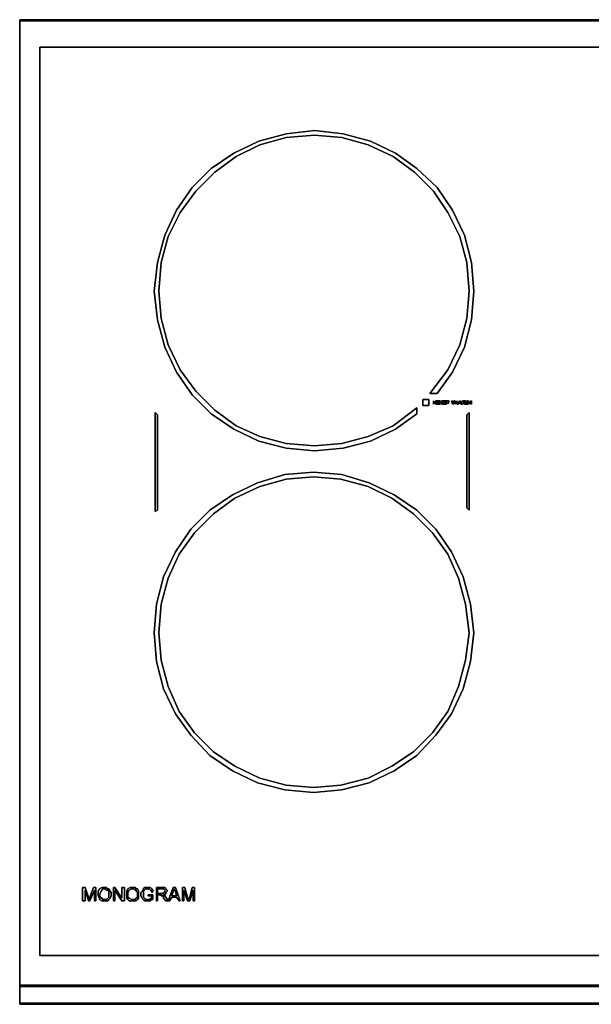
# Model space of a CAD drawing. Units: inches. Extents: x 0 to 36, y -20.9 to 0.
# Drawn here: x 0 to 12.2, y -20.9 to 0 of the extents above; entities that cross this region are included whole.
import ezdxf

# ---------------------------------------------------------------- set-up
doc = ezdxf.new("R2010")
doc.units = ezdxf.units.IN
doc.header["$MEASUREMENT"] = 0
doc.layers.get('0').update_dxf_attribs({"true_color": 0x8a086e})

msp = doc.modelspace()

# ---------------------------------------------------------------- linework, layer by layer
at = {"color": 81, "elevation": 0}
for points in [[(35.953, -20.898), (0.025, -20.898), (0, -20.923), (0, -20.898), (0, -20.544), (0, -20.519), (0, -0.025), (0, -0.051), (0.025, -0.025), (0, 0), (35.979, 0), (0, 0), (35.979, 0)], [(35.953, -0.025), (0.025, -0.025), (0, 0), (0.025, -0.025), (35.953, -0.025)], [(35.979, 0), (0, 0), (0, -0.025), (0, 0), (0, -0.025), (0, -20.519), (0, -0.025), (0, 0), (0, -0.025), (0, -0.051), (0.025, -0.025), (0, -0.051), (0, -0.025), (0, -20.519), (0, -0.051), (0, -20.519), (0, -20.544), (0.202, -20.544), (0.227, -20.544), (35.701, -20.544)], [(0, 0), (0, -0.025)], [(0.025, -20.898), (0, -20.872), (0, -20.544), (0, -20.519), (0.227, -20.519), (35.701, -20.519), (35.726, -20.519), (35.979, -20.519), (35.979, -20.544), (35.979, -20.519), (35.979, -0.025), (35.979, -0.051), (35.979, -20.519), (35.979, -0.025), (35.979, -20.519), (35.726, -20.519), (35.701, -20.519), (0.227, -20.519), (0, -20.519), (0, -0.051)], [(35.953, -0.025), (0.025, -0.025)], [(0.43, -0.581), (0.43, -19.885)], [(0.43, -19.885), (0.43, -0.581)], [(0.43, -0.581), (0.43, -19.885), (35.473, -19.885), (35.498, -19.885)], [(7.458, -8.956), (6.877, -9.108), (6.27, -9.159), (5.664, -9.108), (5.082, -8.956), (4.552, -8.704), (4.07, -8.374), (3.666, -7.969), (3.337, -7.489), (3.085, -6.957), (2.933, -6.376), (2.857, -5.768), (2.933, -5.161), (3.085, -4.58), (3.337, -4.048), (3.666, -3.568), (4.07, -3.162), (4.552, -2.833), (5.082, -2.581), (5.664, -2.429), (6.27, -2.353), (6.877, -2.429), (7.458, -2.581), (7.99, -2.833), (8.445, -3.162), (8.875, -3.568), (9.203, -4.048), (9.456, -4.58), (9.607, -5.161), (9.658, -5.768), (9.607, -6.376), (9.456, -6.957), (9.203, -7.489), (8.875, -7.944), (8.723, -7.944), (9.102, -7.439)], [(9.102, -7.439), (8.723, -7.944), (8.875, -7.944), (9.203, -7.489), (9.456, -6.957), (9.607, -6.376), (9.658, -5.768), (9.607, -5.161), (9.456, -4.58), (9.203, -4.048), (8.875, -3.568), (8.445, -3.162), (7.99, -2.833), (7.458, -2.581), (6.877, -2.429), (6.27, -2.353), (5.664, -2.429), (5.082, -2.581), (4.552, -2.833), (4.07, -3.162), (3.666, -3.568), (3.337, -4.048), (3.085, -4.58), (2.933, -5.161), (2.857, -5.768), (2.933, -6.376), (3.085, -6.957), (3.337, -7.489), (3.666, -7.969), (4.07, -8.374), (4.552, -8.704), (5.082, -8.956), (5.664, -9.108), (6.27, -9.159), (6.877, -9.108), (7.458, -8.956)], [(35.498, -19.885), (35.473, -19.885), (0.43, -19.885)], [(0.43, -19.885), (35.473, -19.885)], [(35.473, -19.885), (0.43, -19.885)], [(0, -20.544), (0, -20.519), (0.227, -20.519), (35.701, -20.519), (35.726, -20.519), (35.979, -20.519), (35.979, -20.544)], [(35.979, -20.923), (0, -20.923), (35.979, -20.923), (0, -20.923), (0, -20.898), (0, -20.544), (0, -20.872), (0, -20.898), (0, -20.544), (0, -20.872), (0.025, -20.898), (35.953, -20.898)], [(35.979, -20.923), (0, -20.923), (0, -20.898), (0, -20.923), (0, -20.898), (0, -20.872), (0.025, -20.898), (35.953, -20.898)], [(0, -20.898), (0, -20.923)]]:
    msp.add_lwpolyline(points, dxfattribs=at)
for points in [[(0.43, -0.581), (35.473, -0.581)], [(0.43, -0.608), (0.43, -0.581)], [(35.473, -0.581), (0.43, -0.581)], [(0.43, -0.581), (0.43, -19.885)], [(35.498, -19.885), (35.473, -19.885), (0.43, -19.885), (0.43, -0.581), (35.473, -0.581), (35.498, -0.581)], [(0.43, -0.581), (35.473, -0.581)], [(0.43, -0.581), (0.43, -19.885), (35.473, -19.885), (35.498, -19.885), (35.498, -0.581), (35.473, -0.581)], [(0.43, -0.581), (35.473, -0.581)], [(2.958, -5.768), (3.009, -5.161), (3.16, -4.605), (3.413, -4.098), (3.742, -3.643), (4.146, -3.239), (4.602, -2.909), (5.108, -2.656), (5.664, -2.505), (6.27, -2.454), (6.851, -2.505), (7.407, -2.656), (7.94, -2.909), (8.394, -3.239), (8.799, -3.643), (9.102, -4.098), (9.355, -4.605), (9.506, -5.161), (9.557, -5.768), (9.506, -6.35), (9.355, -6.906), (9.506, -6.35), (9.557, -5.768), (9.506, -5.161), (9.355, -4.605), (9.102, -4.098), (8.799, -3.643), (8.394, -3.239), (7.94, -2.909), (7.407, -2.656), (6.851, -2.505), (6.27, -2.454), (5.664, -2.505), (5.108, -2.656), (4.602, -2.909), (4.146, -3.239), (3.742, -3.643), (3.413, -4.098), (3.16, -4.605), (3.009, -5.161), (2.958, -5.768), (3.009, -6.35), (3.16, -6.906), (3.413, -7.439), (3.742, -7.893), (4.146, -8.298), (4.602, -8.628), (5.108, -8.855), (5.664, -9.007), (6.27, -9.057), (6.851, -9.007), (7.407, -8.855), (7.94, -8.628), (8.445, -8.247), (8.445, -8.374), (7.99, -8.704), (8.445, -8.374), (8.445, -8.247), (7.94, -8.628), (7.407, -8.855), (6.851, -9.007), (6.27, -9.057), (5.664, -9.007), (5.108, -8.855), (4.602, -8.628), (4.146, -8.298), (3.742, -7.893), (3.413, -7.439), (3.16, -6.906), (3.009, -6.35)], [(9.102, -7.439), (9.355, -6.906)], [(7.99, -8.704), (7.458, -8.956)], [(0.43, -19.885), (0.43, -19.86)], [(0.43, -19.885), (35.473, -19.885)], [(35.473, -19.885), (0.43, -19.885)], [(0.227, -20.544), (0.202, -20.544), (0, -20.544), (0, -20.519), (0, -20.544), (0.202, -20.544)], [(0, -20.898), (0, -20.872), (0, -20.544)], [(0.227, -20.544), (35.701, -20.544)], [(0.025, -20.898), (0, -20.923)]]:
    msp.add_lwpolyline(points, close=True, dxfattribs=at)
at = {"color": 55, "elevation": 0}
for points in [[(8.571, -8.07), (8.698, -8.07), (8.698, -8.197), (8.571, -8.197)], [(8.698, -8.07), (8.571, -8.07), (8.571, -8.197), (8.698, -8.197)], [(8.824, -8.146), (8.849, -8.171), (8.875, -8.171), (8.824, -8.121), (8.875, -8.096), (8.849, -8.096), (8.799, -8.146), (8.799, -8.171), (8.799, -8.096), (8.799, -8.146)], [(8.875, -8.171), (8.849, -8.171), (8.824, -8.146), (8.799, -8.146), (8.799, -8.171), (8.799, -8.096), (8.799, -8.146), (8.849, -8.096), (8.875, -8.096), (8.824, -8.121)], [(8.875, -8.171), (8.875, -8.096), (8.95, -8.096), (8.9, -8.096), (8.9, -8.121), (8.95, -8.121), (8.95, -8.146), (8.9, -8.146), (8.9, -8.171), (8.95, -8.171)], [(8.875, -8.096), (8.875, -8.171), (8.95, -8.171), (8.9, -8.171), (8.9, -8.146), (8.95, -8.146), (8.95, -8.121), (8.9, -8.121), (8.9, -8.096), (8.95, -8.096)], [(9.052, -8.096), (8.976, -8.096)], [(8.976, -8.171), (8.976, -8.146), (9.026, -8.146), (9.026, -8.121), (8.976, -8.121), (8.976, -8.096)], [(9.052, -8.171), (9.077, -8.171), (9.077, -8.146), (9.077, -8.096), (9.102, -8.096), (9.052, -8.096)], [(9.127, -8.096), (9.102, -8.096)], [(9.127, -8.096), (9.127, -8.121)], [(9.203, -8.146), (9.228, -8.171), (9.203, -8.171), (9.178, -8.096), (9.203, -8.096)], [(9.203, -8.096), (9.203, -8.146), (9.228, -8.171), (9.254, -8.121), (9.254, -8.096), (9.228, -8.096), (9.228, -8.146), (9.228, -8.171), (9.203, -8.171), (9.178, -8.096)], [(9.228, -8.171), (9.228, -8.146), (9.228, -8.096), (9.254, -8.096), (9.254, -8.121)], [(9.254, -8.121), (9.254, -8.096), (9.279, -8.146), (9.279, -8.171)], [(9.254, -8.121), (9.279, -8.171), (9.279, -8.146), (9.304, -8.096), (9.279, -8.171), (9.279, -8.146), (9.254, -8.096)], [(9.279, -8.171), (9.279, -8.146), (9.304, -8.096)], [(9.355, -8.096), (9.355, -8.121), (9.329, -8.146), (9.329, -8.171), (9.304, -8.171)], [(9.329, -8.171), (9.329, -8.146), (9.38, -8.146), (9.355, -8.121), (9.355, -8.096), (9.304, -8.171)], [(9.38, -8.146), (9.329, -8.146)], [(9.355, -8.096), (9.405, -8.171), (9.38, -8.171), (9.38, -8.146), (9.38, -8.171), (9.405, -8.171)], [(9.481, -8.121), (9.456, -8.146), (9.431, -8.146), (9.431, -8.171), (9.405, -8.171), (9.405, -8.096), (9.456, -8.096), (9.431, -8.096), (9.431, -8.121), (9.456, -8.121)], [(9.405, -8.171), (9.405, -8.096), (9.456, -8.096), (9.431, -8.096), (9.431, -8.121), (9.456, -8.121), (9.481, -8.121), (9.456, -8.146), (9.431, -8.146), (9.431, -8.171)], [(9.456, -8.096), (9.481, -8.096)], [(9.456, -8.171), (9.481, -8.171), (9.506, -8.171), (9.532, -8.171), (9.532, -8.096), (9.506, -8.096), (9.506, -8.171), (9.481, -8.146), (9.456, -8.146)], [(9.456, -8.146), (9.481, -8.146), (9.506, -8.171), (9.481, -8.171), (9.456, -8.171)], [(9.481, -8.096), (9.481, -8.121)], [(9.557, -8.146), (9.582, -8.096), (9.607, -8.096), (9.607, -8.171), (9.582, -8.171), (9.582, -8.096), (9.557, -8.171), (9.532, -8.096), (9.532, -8.171), (9.506, -8.171), (9.506, -8.096), (9.532, -8.096)], [(9.557, -8.171), (9.532, -8.096), (9.557, -8.146)], [(9.582, -8.096), (9.557, -8.171), (9.557, -8.146)], [(9.582, -8.171), (9.582, -8.096), (9.607, -8.096), (9.607, -8.171)], [(2.882, -8.348), (2.933, -8.399), (2.933, -10.424), (2.882, -10.449)], [(2.933, -8.399), (2.882, -8.348), (2.882, -10.449), (2.933, -10.424)], [(9.052, -8.171), (8.976, -8.171)], [(9.052, -8.171), (8.976, -8.171)], [(9.557, -10.424), (9.506, -10.373), (9.506, -8.399), (9.557, -8.348)], [(9.506, -10.373), (9.557, -10.424), (9.557, -8.348), (9.506, -8.399)], [(9.178, -11.31), (9.431, -11.84), (9.582, -12.421), (9.658, -13.029), (9.582, -13.636), (9.431, -14.219), (9.178, -14.749), (8.849, -15.206), (8.445, -15.635), (7.965, -15.964), (7.433, -16.217), (6.851, -16.368), (6.245, -16.42), (5.638, -16.368), (5.057, -16.217), (4.526, -15.964), (4.045, -15.635), (3.641, -15.206), (3.312, -14.749), (3.059, -14.219), (2.908, -13.636), (2.857, -13.029), (2.908, -12.421), (3.059, -11.84), (3.312, -11.31), (3.641, -10.828), (4.045, -10.424), (4.526, -10.095), (5.057, -9.842), (5.638, -9.664), (6.245, -9.613), (6.851, -9.664), (7.433, -9.842), (7.965, -10.095), (8.445, -10.424), (8.849, -10.828)], [(2.908, -13.636), (3.059, -14.219), (3.312, -14.749), (3.641, -15.206), (4.045, -15.635), (4.526, -15.964), (5.057, -16.217), (5.638, -16.368), (6.245, -16.42), (6.851, -16.368), (7.433, -16.217), (7.965, -15.964), (8.445, -15.635), (8.849, -15.206), (9.178, -14.749), (9.431, -14.219), (9.582, -13.636), (9.658, -13.029), (9.582, -12.421), (9.431, -11.84), (9.178, -11.31), (8.849, -10.828), (8.445, -10.424), (7.965, -10.095), (7.433, -9.842), (6.851, -9.664), (6.245, -9.613), (5.638, -9.664), (5.057, -9.842), (4.526, -10.095), (4.045, -10.424), (3.641, -10.828), (3.312, -11.31), (3.059, -11.84), (2.908, -12.421), (2.857, -13.029)], [(9.481, -13.611), (9.557, -13.029), (9.481, -12.421), (9.329, -11.866), (9.102, -11.36), (8.774, -10.904), (8.369, -10.499), (7.914, -10.171), (7.407, -9.918), (6.826, -9.765), (6.245, -9.715), (5.664, -9.765), (5.108, -9.918), (4.577, -10.171), (4.121, -10.499), (3.716, -10.904), (3.388, -11.36), (3.16, -11.866), (3.009, -12.421), (2.958, -13.029), (3.009, -13.611), (3.16, -14.168), (3.388, -14.699), (3.716, -15.155), (4.121, -15.56), (4.577, -15.863), (5.108, -16.116), (5.664, -16.267), (6.245, -16.318), (6.826, -16.267), (7.407, -16.116), (7.914, -15.863), (8.369, -15.56), (8.774, -15.155), (9.102, -14.699), (9.329, -14.168)], [(2.958, -13.029), (3.009, -12.421), (3.16, -11.866), (3.388, -11.36), (3.716, -10.904), (4.121, -10.499), (4.577, -10.171), (5.108, -9.918), (5.664, -9.765), (6.245, -9.715), (6.826, -9.765), (7.407, -9.918), (7.914, -10.171), (8.369, -10.499), (8.774, -10.904), (9.102, -11.36), (9.329, -11.866), (9.481, -12.421), (9.557, -13.029), (9.481, -13.611), (9.329, -14.168), (9.102, -14.699), (8.774, -15.155), (8.369, -15.56), (7.914, -15.863), (7.407, -16.116), (6.826, -16.267), (6.245, -16.318), (5.664, -16.267), (5.108, -16.116), (4.577, -15.863), (4.121, -15.56), (3.716, -15.155), (3.388, -14.699), (3.16, -14.168), (3.009, -13.611)]]:
    msp.add_lwpolyline(points, close=True, dxfattribs=at)
for points in [[(8.976, -8.171), (8.976, -8.096)], [(8.976, -8.171), (8.976, -8.146), (9.026, -8.146), (9.026, -8.121), (8.976, -8.121), (8.976, -8.096), (9.052, -8.096), (9.102, -8.096), (9.077, -8.096), (9.077, -8.146), (9.102, -8.146), (9.127, -8.146), (9.127, -8.121)], [(9.127, -8.121), (9.102, -8.146), (9.077, -8.146), (9.077, -8.171), (9.052, -8.171), (9.052, -8.096)], [(9.127, -8.121), (9.102, -8.146), (9.077, -8.146), (9.102, -8.146), (9.127, -8.146), (9.127, -8.121), (9.127, -8.096), (9.102, -8.096)], [(9.127, -8.121), (9.127, -8.096)], [(9.329, -8.146), (9.355, -8.121), (9.355, -8.096)], [(9.38, -8.146), (9.355, -8.121)], [(9.456, -8.096), (9.481, -8.096), (9.481, -8.121), (9.481, -8.096)], [(9.557, -8.146), (9.557, -8.171)]]:
    msp.add_lwpolyline(points, dxfattribs=at)
at = {"color": 198, "elevation": 0}
for points in [[(1.466, -18.646), (1.39, -18.443), (1.339, -18.443), (1.339, -18.721), (1.39, -18.721), (1.39, -18.494), (1.466, -18.721), (1.491, -18.721), (1.594, -18.494), (1.594, -18.721), (1.594, -18.494), (1.491, -18.721), (1.466, -18.721), (1.39, -18.494), (1.39, -18.721), (1.339, -18.721), (1.339, -18.443), (1.39, -18.443), (1.466, -18.646), (1.491, -18.696), (1.491, -18.646), (1.568, -18.443), (1.619, -18.443), (1.619, -18.721), (1.619, -18.443), (1.568, -18.443), (1.491, -18.646), (1.491, -18.696)], [(1.796, -18.443), (1.846, -18.443), (1.872, -18.469), (1.897, -18.469), (1.922, -18.519), (1.947, -18.545), (1.947, -18.595), (1.947, -18.62), (1.922, -18.671), (1.897, -18.696), (1.872, -18.721), (1.846, -18.721), (1.796, -18.721), (1.77, -18.721), (1.745, -18.721), (1.695, -18.696), (1.695, -18.671), (1.669, -18.62), (1.669, -18.595), (1.669, -18.519), (1.695, -18.469), (1.745, -18.443)], [(1.669, -18.62), (1.695, -18.671), (1.695, -18.696), (1.745, -18.721), (1.77, -18.721), (1.796, -18.721), (1.846, -18.721), (1.872, -18.721), (1.897, -18.696), (1.922, -18.671), (1.947, -18.62), (1.947, -18.595), (1.947, -18.545), (1.922, -18.519), (1.897, -18.469), (1.872, -18.469), (1.846, -18.443), (1.796, -18.443), (1.745, -18.443), (1.695, -18.469), (1.669, -18.519), (1.669, -18.595)], [(1.796, -18.469), (1.77, -18.469), (1.745, -18.494), (1.72, -18.545), (1.695, -18.595), (1.72, -18.646), (1.745, -18.671), (1.77, -18.696), (1.796, -18.696), (1.846, -18.696), (1.872, -18.671), (1.897, -18.646), (1.897, -18.595), (1.897, -18.545), (1.897, -18.519), (1.872, -18.494), (1.846, -18.494), (1.821, -18.469)], [(1.695, -18.595), (1.72, -18.545), (1.745, -18.494), (1.77, -18.469), (1.796, -18.469), (1.821, -18.469), (1.846, -18.494), (1.872, -18.494), (1.897, -18.519), (1.897, -18.545), (1.897, -18.595), (1.897, -18.646), (1.872, -18.671), (1.846, -18.696), (1.796, -18.696), (1.77, -18.696), (1.745, -18.671), (1.72, -18.646)], [(1.998, -18.721), (1.998, -18.443), (2.023, -18.443), (2.175, -18.671), (2.175, -18.443), (2.225, -18.443), (2.225, -18.721), (2.175, -18.721), (2.023, -18.494), (2.023, -18.721)], [(2.023, -18.721), (2.023, -18.494), (2.175, -18.721), (2.225, -18.721), (2.225, -18.443), (2.175, -18.443), (2.175, -18.671), (2.023, -18.443), (1.998, -18.443), (1.998, -18.721)], [(2.402, -18.443), (2.453, -18.443), (2.478, -18.469), (2.503, -18.469), (2.529, -18.519), (2.529, -18.545), (2.529, -18.595), (2.529, -18.62), (2.529, -18.671), (2.503, -18.696), (2.478, -18.721), (2.428, -18.721), (2.402, -18.721), (2.377, -18.721), (2.326, -18.721), (2.301, -18.696), (2.276, -18.671), (2.276, -18.62), (2.276, -18.595), (2.276, -18.519), (2.301, -18.469), (2.352, -18.443)], [(2.276, -18.62), (2.276, -18.671), (2.301, -18.696), (2.326, -18.721), (2.377, -18.721), (2.402, -18.721), (2.428, -18.721), (2.478, -18.721), (2.503, -18.696), (2.529, -18.671), (2.529, -18.62), (2.529, -18.595), (2.529, -18.545), (2.529, -18.519), (2.503, -18.469), (2.478, -18.469), (2.453, -18.443), (2.402, -18.443), (2.352, -18.443), (2.301, -18.469), (2.276, -18.519), (2.276, -18.595)], [(2.402, -18.469), (2.377, -18.469), (2.326, -18.494), (2.301, -18.545), (2.301, -18.595), (2.301, -18.646), (2.326, -18.671), (2.377, -18.696), (2.402, -18.696), (2.453, -18.696), (2.478, -18.671), (2.503, -18.646), (2.503, -18.595), (2.503, -18.545), (2.478, -18.519), (2.478, -18.494), (2.453, -18.494), (2.428, -18.469)], [(2.301, -18.595), (2.301, -18.545), (2.326, -18.494), (2.377, -18.469), (2.402, -18.469), (2.428, -18.469), (2.453, -18.494), (2.478, -18.494), (2.478, -18.519), (2.503, -18.545), (2.503, -18.595), (2.503, -18.646), (2.478, -18.671), (2.453, -18.696), (2.402, -18.696), (2.377, -18.696), (2.326, -18.671), (2.301, -18.646)], [(2.832, -18.519), (2.807, -18.545), (2.807, -18.519), (2.781, -18.494), (2.756, -18.469), (2.731, -18.469), (2.705, -18.469), (2.68, -18.469), (2.655, -18.494), (2.63, -18.519), (2.63, -18.545), (2.63, -18.595), (2.63, -18.62), (2.63, -18.646), (2.655, -18.671), (2.68, -18.696), (2.705, -18.696), (2.731, -18.696), (2.756, -18.696), (2.781, -18.696), (2.781, -18.671), (2.807, -18.671), (2.807, -18.62), (2.731, -18.62), (2.731, -18.595), (2.832, -18.595), (2.832, -18.696), (2.807, -18.696), (2.781, -18.721), (2.756, -18.721), (2.731, -18.721), (2.68, -18.721), (2.655, -18.721), (2.63, -18.696), (2.604, -18.671), (2.579, -18.62), (2.579, -18.595), (2.579, -18.545), (2.604, -18.519), (2.63, -18.469), (2.655, -18.443), (2.68, -18.443), (2.731, -18.443), (2.756, -18.443), (2.781, -18.443), (2.807, -18.469), (2.832, -18.494)], [(2.579, -18.62), (2.604, -18.671), (2.63, -18.696), (2.655, -18.721), (2.68, -18.721), (2.731, -18.721), (2.756, -18.721), (2.781, -18.721), (2.807, -18.696), (2.832, -18.696), (2.832, -18.595), (2.731, -18.595), (2.731, -18.62), (2.807, -18.62), (2.807, -18.671), (2.781, -18.671), (2.781, -18.696), (2.756, -18.696), (2.731, -18.696), (2.705, -18.696), (2.68, -18.696), (2.655, -18.671), (2.63, -18.646), (2.63, -18.62), (2.63, -18.595), (2.63, -18.545), (2.63, -18.519), (2.655, -18.494), (2.68, -18.469), (2.705, -18.469), (2.731, -18.469), (2.756, -18.469), (2.781, -18.494), (2.807, -18.519), (2.807, -18.545), (2.832, -18.519), (2.832, -18.494), (2.807, -18.469), (2.781, -18.443), (2.756, -18.443), (2.731, -18.443), (2.68, -18.443), (2.655, -18.443), (2.63, -18.469), (2.604, -18.519), (2.579, -18.545), (2.579, -18.595)], [(3.11, -18.721), (3.059, -18.671), (3.059, -18.646), (3.034, -18.62), (3.009, -18.62), (3.009, -18.595), (2.983, -18.595), (2.933, -18.595), (2.933, -18.721), (2.908, -18.721), (2.908, -18.443), (3.034, -18.443), (3.059, -18.443), (3.085, -18.443), (3.11, -18.469), (3.135, -18.494), (3.135, -18.519), (3.11, -18.545), (3.11, -18.57), (3.085, -18.595), (3.059, -18.595), (3.059, -18.62), (3.085, -18.62), (3.11, -18.646), (3.16, -18.721)], [(2.933, -18.595), (2.983, -18.595), (3.009, -18.595), (3.009, -18.62), (3.034, -18.62), (3.059, -18.646), (3.059, -18.671), (3.11, -18.721), (3.16, -18.721), (3.11, -18.646), (3.085, -18.62), (3.059, -18.62), (3.059, -18.595), (3.085, -18.595), (3.11, -18.57), (3.11, -18.545), (3.135, -18.519), (3.135, -18.494), (3.11, -18.469), (3.085, -18.443), (3.059, -18.443), (3.034, -18.443), (2.908, -18.443), (2.908, -18.721), (2.933, -18.721)], [(2.933, -18.469), (2.933, -18.57), (3.009, -18.57), (3.034, -18.57), (3.059, -18.57), (3.059, -18.545), (3.085, -18.545), (3.085, -18.519), (3.085, -18.494), (3.059, -18.469), (3.034, -18.469)], [(3.034, -18.57), (3.009, -18.57), (2.933, -18.57), (2.933, -18.469), (3.034, -18.469), (3.059, -18.469), (3.085, -18.494), (3.085, -18.519), (3.085, -18.545), (3.059, -18.545), (3.059, -18.57)], [(3.16, -18.721), (3.261, -18.443), (3.312, -18.443), (3.413, -18.721), (3.388, -18.721), (3.337, -18.646), (3.236, -18.646), (3.186, -18.721)], [(3.261, -18.443), (3.16, -18.721), (3.186, -18.721), (3.236, -18.646), (3.337, -18.646), (3.388, -18.721), (3.413, -18.721), (3.312, -18.443)], [(3.287, -18.494), (3.287, -18.469), (3.287, -18.494), (3.312, -18.519), (3.337, -18.62), (3.236, -18.62), (3.261, -18.519)], [(3.287, -18.494), (3.261, -18.519), (3.236, -18.62), (3.337, -18.62), (3.312, -18.519)], [(3.287, -18.494), (3.287, -18.469)], [(3.464, -18.721), (3.464, -18.443), (3.514, -18.443), (3.565, -18.646), (3.59, -18.696), (3.615, -18.646), (3.666, -18.443), (3.716, -18.443), (3.716, -18.721), (3.691, -18.721), (3.691, -18.494), (3.615, -18.721), (3.565, -18.721), (3.489, -18.494), (3.489, -18.721)], [(3.489, -18.721), (3.489, -18.494), (3.565, -18.721), (3.615, -18.721), (3.691, -18.494), (3.691, -18.721), (3.716, -18.721), (3.716, -18.443), (3.666, -18.443), (3.615, -18.646), (3.59, -18.696), (3.565, -18.646), (3.514, -18.443), (3.464, -18.443), (3.464, -18.721)], [(1.619, -18.721), (1.594, -18.721)]]:
    msp.add_lwpolyline(points, close=True, dxfattribs=at)

doc.saveas('drawing.dxf')
